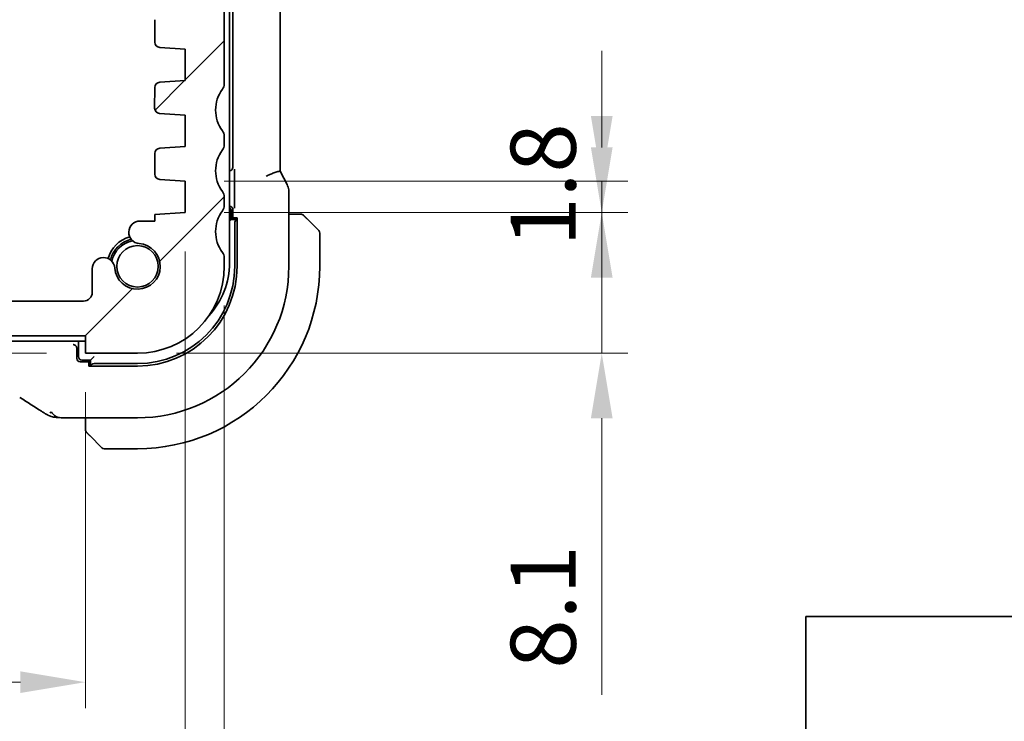
# Model space of a CAD drawing. Units: millimetres. Extents: x 22 to 2994, y 12 to 574.
# Drawn here: x 993 to 1050, y 76 to 116 of the extents above; entities that cross this region are included whole.
import ezdxf
from ezdxf.enums import TextEntityAlignment as Align

# ---------------------------------------------------------------- set-up
doc = ezdxf.new("R2010")
doc.units = ezdxf.units.MM
doc.header["$LTSCALE"] = 1.5
doc.layers.get('Defpoints').update_dxf_attribs({"lineweight": 25})
for name, color, linetype, lineweight in [('Dimension (ISO)', 7, 'Continuous', 18), ('Hatch (ISO)', 1, 'Continuous', 18), ('Title (ISO)', 7, 'Continuous', 35), ('Visible (ISO)', 7, 'Continuous', 35)]:
    doc.layers.add(name, color=color, linetype=linetype, lineweight=lineweight)
doc.styles.add('Note Text (TK)', font='txt')
doc.styles.add('文字スタイル67', font='arial.ttf')
doc.dimstyles.new('Default - Method 1b (TK)', dxfattribs={"dimscale": 1.5, "dimtxt": 2.5, "dimasz": 2.5, "dimexe": 1, "dimexo": 1.5, "dimgap": 1, "dimtad": 1, "dimtoh": 1, "dimrnd": 1e-08, "dimdsep": 46, "dimtxsty": 'Note Text (TK)', "dimcen": 0.09, "dimdle": 5, "dimclrd": 100, "dimclre": 100, "dimclrt": 7, "dimadec": 1, "dimazin": 1, "dimtfac": 1, "dimtmove": 0, "dimatfit": 3, "dimfxl": 1, "dimtolj": 1, "dimlwd": -1, "dimlwe": -1, "dimarcsym": 0})

# ---------------------------------------------------------------- blocks, each defined once
blk = doc.blocks.new('表題欄 tk表題欄')
at = {"layer": 'Title (ISO)'}
for p, q in [((74.709, 244.053), (255.709, 244.053)), ((74.709, 209.053), (74.709, 244.053))]:
    blk.add_line(p, q, dxfattribs=at)
at = {"layer": 'Title (ISO)', "color": 7}
for tag, p, height, style in [('<品名>_001', (157.496, 235.639), 2.5, 'Note Text (TK)'), ('<Title>_001', (157.709, 230.552), 2, '文字スタイル67'), ('<尺度>_001', (239.104, 222.303), 2.5, 'Note Text (TK)'), ('<総ページ数>_001', (246.8, 213.303), 2.5, 'Note Text (TK)'), ('<ページ_No.>_001', (237.949, 213.303), 2.5, 'Note Text (TK)'), ('作成日_001', (175.625, 211.281), 2.5, 'Note Text (TK)')]:
    blk.add_attdef(tag, p, '', height=height, dxfattribs=dict(at, style=style))
at = {"layer": 'Title (ISO)', "color": 7, "style": 'Note Text (TK)'}
blk.add_attdef('<承認>', text='', height=2.5, dxfattribs=at).set_placement((87.209, 217.053), align=Align.MIDDLE_CENTER)
blk = doc.blocks.new('*D145')
at = {"layer": 'Defpoints', "color": 0}
for p in [(976.005, 98.158), (996.744, 98.158), (996.744, 97.158)]:
    blk.add_point(p, dxfattribs=at)
at = {"layer": 'Dimension (ISO)', "color": 100}
for p, q in [((976.005, 101.908), (976.005, 105.658)), ((976.005, 98.158), (976.005, 97.158)), ((994.494, 97.158), (974.505, 97.158)), ((976.005, 93.408), (976.005, 82.341))]:
    blk.add_line(p, q, dxfattribs=at)
for points in [[(975.38, 101.908), (976.63, 101.908), (976.005, 98.158)], [(975.38, 93.408), (976.63, 93.408), (976.005, 97.158)]]:
    blk.add_solid(points, dxfattribs=at)
at = {"layer": 'Dimension (ISO)', "color": 7, "insert": (972.63, 83.841), "char_height": 3.75, "attachment_point": 4, "rotation": 90, "style": 'Note Text (TK)'}
blk.add_mtext('\\A1;1', dxfattribs=at)
blk = doc.blocks.new('*D146')
at = {"layer": 'Defpoints', "color": 0}
for p in [(907.744, 97.158), (996.744, 97.158), (907.744, 78.216)]:
    blk.add_point(p, dxfattribs=at)
at = {"layer": 'Dimension (ISO)', "color": 100}
for p, q in [((907.744, 94.908), (907.744, 76.716)), ((996.744, 94.908), (996.744, 76.716)), ((992.994, 78.216), (911.494, 78.216))]:
    blk.add_line(p, q, dxfattribs=at)
for points in [[(911.494, 78.841), (911.494, 77.591), (907.744, 78.216)], [(992.994, 78.841), (992.994, 77.591), (996.744, 78.216)]]:
    blk.add_solid(points, dxfattribs=at)
at = {"layer": 'Dimension (ISO)', "color": 7, "insert": (949.794, 81.591), "char_height": 3.75, "attachment_point": 4, "style": 'Note Text (TK)'}
blk.add_mtext('\\A1;89', dxfattribs=at)
blk = doc.blocks.new('*D147')
at = {"layer": 'Defpoints', "color": 0}
for p in [(901.994, 105.258), (1002.494, 105.258), (1002.494, 65.413)]:
    blk.add_point(p, dxfattribs=at)
at = {"layer": 'Dimension (ISO)', "color": 100}
for p, q in [((901.994, 103.008), (901.994, 63.913)), ((1002.494, 103.008), (1002.494, 63.913)), ((905.744, 65.413), (998.744, 65.413))]:
    blk.add_line(p, q, dxfattribs=at)
for points in [[(905.744, 66.038), (905.744, 64.788), (901.994, 65.413)], [(998.744, 66.038), (998.744, 64.788), (1002.494, 65.413)]]:
    blk.add_solid(points, dxfattribs=at)
at = {"layer": 'Dimension (ISO)', "color": 7, "insert": (946.662, 68.788), "char_height": 3.75, "attachment_point": 4, "style": 'Note Text (TK)'}
blk.add_mtext('\\A1;100.5', dxfattribs=at)
blk = doc.blocks.new('*D148')
at = {"layer": 'Defpoints', "color": 0}
for p in [(899.744, 102.158), (1004.744, 102.158), (1004.744, 51.297)]:
    blk.add_point(p, dxfattribs=at)
at = {"layer": 'Dimension (ISO)', "color": 100}
for p, q in [((899.744, 99.908), (899.744, 49.797)), ((1004.744, 99.908), (1004.744, 49.797)), ((903.494, 51.297), (1000.994, 51.297))]:
    blk.add_line(p, q, dxfattribs=at)
for points in [[(903.494, 51.922), (903.494, 50.672), (899.744, 51.297)], [(1000.994, 51.922), (1000.994, 50.672), (1004.744, 51.297)]]:
    blk.add_solid(points, dxfattribs=at)
at = {"layer": 'Dimension (ISO)', "color": 7, "insert": (948.58, 54.672), "char_height": 3.75, "attachment_point": 4, "style": 'Note Text (TK)'}
blk.add_mtext('\\A1;105', dxfattribs=at)
blk = doc.blocks.new('*D149')
at = {"layer": 'Defpoints', "color": 0}
for p in [(1002.494, 105.258), (999.744, 97.158), (1026.494, 97.158)]:
    blk.add_point(p, dxfattribs=at)
at = {"layer": 'Dimension (ISO)', "color": 100}
for p, q in [((1026.494, 109.008), (1026.494, 112.758)), ((1004.744, 105.258), (1027.994, 105.258)), ((1026.494, 105.258), (1026.494, 97.158)), ((1001.994, 97.158), (1027.994, 97.158)), ((1026.494, 93.408), (1026.494, 77.493))]:
    blk.add_line(p, q, dxfattribs=at)
for points in [[(1025.869, 109.008), (1027.119, 109.008), (1026.494, 105.258)], [(1025.869, 93.408), (1027.119, 93.408), (1026.494, 97.158)]]:
    blk.add_solid(points, dxfattribs=at)
at = {"layer": 'Dimension (ISO)', "color": 7, "insert": (1023.119, 78.993), "char_height": 3.75, "attachment_point": 4, "rotation": 90, "style": 'Note Text (TK)'}
blk.add_mtext('\\A1;8.1', dxfattribs=at)
blk = doc.blocks.new('*D150')
at = {"layer": 'Defpoints', "color": 0}
for p in [(1002.494, 107.058), (1026.494, 107.058), (1002.494, 105.258)]:
    blk.add_point(p, dxfattribs=at)
at = {"layer": 'Dimension (ISO)', "color": 100}
for p, q in [((1026.494, 110.808), (1026.494, 114.558)), ((1004.744, 107.058), (1027.994, 107.058)), ((1026.494, 105.258), (1026.494, 107.058)), ((1004.744, 105.258), (1027.994, 105.258)), ((1026.494, 101.508), (1026.494, 97.758))]:
    blk.add_line(p, q, dxfattribs=at)
for points in [[(1025.869, 110.808), (1027.119, 110.808), (1026.494, 107.058)], [(1025.869, 101.508), (1027.119, 101.508), (1026.494, 105.258)]]:
    blk.add_solid(points, dxfattribs=at)
at = {"layer": 'Dimension (ISO)', "color": 7, "insert": (1023.119, 103.292), "char_height": 3.75, "attachment_point": 4, "rotation": 90, "style": 'Note Text (TK)'}
blk.add_mtext('\\A1;1.8', dxfattribs=at)

msp = doc.modelspace()

# ---------------------------------------------------------------- hatches: boundary and pattern name
at = {"layer": 'Hatch (ISO)'}
h = msp.add_hatch(dxfattribs=at)
h.set_pattern_fill('ANSI31', color=256, scale=50.8, style=0)
h.set_pattern_definition([(45, (589.25, -4), (-4.49013, 4.49013), [])])
edge = h.paths.add_edge_path()
edge.add_ellipse((900.2445, 143.1583), major_axis=(-0.4, 0.3), ratio=1, start_angle=0, end_angle=36.8699)
edge.add_line((899.7445, 143.1583), (899.7445, 112.6583))
edge.add_ellipse((900.2445, 112.6583), major_axis=(-0.5, 0), ratio=1, start_angle=0, end_angle=36.8699)
edge.add_ellipse((898.2445, 111.1583), major_axis=(1.6, 1.2), ratio=1, start_angle=286.2602, end_angle=360, ccw=False)
edge.add_ellipse((900.2445, 109.6583), major_axis=(-0.4, 0.3), ratio=1, start_angle=0, end_angle=36.8699)
edge.add_line((899.7445, 109.6583), (899.7445, 109.1583))
edge.add_ellipse((900.2445, 109.1583), major_axis=(-0.5, 0), ratio=1, start_angle=0, end_angle=36.8699)
edge.add_ellipse((898.2445, 107.6583), major_axis=(1.6, 1.2), ratio=1, start_angle=286.2602, end_angle=360, ccw=False)
edge.add_ellipse((900.2445, 106.1583), major_axis=(-0.4, 0.3), ratio=1, start_angle=0, end_angle=36.8699)
edge.add_line((899.7445, 106.1583), (899.7445, 105.6583))
edge.add_ellipse((900.2445, 105.6583), major_axis=(-0.5, 0), ratio=1, start_angle=0, end_angle=36.8699)
edge.add_ellipse((898.2445, 104.1583), major_axis=(1.6, 1.2), ratio=1, start_angle=286.2602, end_angle=360, ccw=False)
edge.add_ellipse((900.2445, 102.6583), major_axis=(-0.4, 0.3), ratio=1, start_angle=0, end_angle=36.8699)
edge.add_line((899.7445, 102.6583), (899.7445, 102.1583))
edge.add_ellipse((904.7445, 102.1583), major_axis=(-5, 0), ratio=1, start_angle=0, end_angle=90)
edge.add_line((904.7445, 97.1583), (907.7445, 97.1583))
edge.add_line((907.7445, 97.1583), (907.7445, 98.1583))
edge.add_line((907.7445, 98.1583), (996.7445, 98.1583))
edge.add_line((996.7445, 98.1583), (996.7445, 97.1583))
edge.add_line((996.7445, 97.1583), (999.7445, 97.1583))
edge.add_ellipse((999.7445, 102.1583), major_axis=(0, -5), ratio=1, start_angle=0, end_angle=90)
edge.add_line((1004.7445, 102.1583), (1004.7445, 102.6583))
edge.add_ellipse((1004.2445, 102.6583), major_axis=(0.5, 0), ratio=1, start_angle=0, end_angle=36.8699)
edge.add_ellipse((1006.2445, 104.1583), major_axis=(-1.6, -1.2), ratio=1, start_angle=286.2602, end_angle=360, ccw=False)
edge.add_ellipse((1004.2445, 105.6583), major_axis=(0.4, -0.3), ratio=1, start_angle=0, end_angle=36.8699)
edge.add_line((1004.7445, 105.6583), (1004.7445, 106.1583))
edge.add_ellipse((1004.2445, 106.1583), major_axis=(0.5, 0), ratio=1, start_angle=0, end_angle=36.8699)
edge.add_ellipse((1006.2445, 107.6583), major_axis=(-1.6, -1.2), ratio=1, start_angle=286.2602, end_angle=360, ccw=False)
edge.add_ellipse((1004.2445, 109.1583), major_axis=(0.4, -0.3), ratio=1, start_angle=0, end_angle=36.8699)
edge.add_line((1004.7445, 109.1583), (1004.7445, 109.6583))
edge.add_ellipse((1004.2445, 109.6583), major_axis=(0.5, 0), ratio=1, start_angle=0, end_angle=36.8699)
edge.add_ellipse((1006.2445, 111.1583), major_axis=(-1.6, -1.2), ratio=1, start_angle=286.2602, end_angle=360, ccw=False)
edge.add_ellipse((1004.2445, 112.6583), major_axis=(0.4, -0.3), ratio=1, start_angle=0, end_angle=36.8699)
edge.add_line((1004.7445, 112.6583), (1004.7445, 143.1583))
edge.add_ellipse((1004.2445, 143.1583), major_axis=(0.5, 0), ratio=1, start_angle=0, end_angle=36.8699)
edge.add_ellipse((1006.2445, 144.6583), major_axis=(-1.6, -1.2), ratio=1, start_angle=323.13423, end_angle=360, ccw=False)
edge.add_line((1004.2445, 144.6581), (1004.244, 144.6581))
edge.add_line((1004.244, 144.6581), (1003.3445, 144.6581))
edge.add_ellipse((1003.3445, 144.3581), major_axis=(0, 0.3), ratio=1, start_angle=0, end_angle=12.342)
edge.add_ellipse((1003.3445, 144.3581), major_axis=(-0.0641, 0.2931), ratio=1, start_angle=0, end_angle=77.658)
edge.add_line((1003.0445, 144.3581), (1003.0445, 143.1083))
edge.add_line((1003.0445, 143.1083), (1003.0445, 141.6083))
edge.add_line((1003.0445, 141.6083), (1003.0445, 141.4081))
edge.add_ellipse((1002.7445, 141.4081), major_axis=(0.3, 0), ratio=1, start_angle=270, end_angle=360, ccw=False)
edge.add_line((1002.7445, 141.1081), (1001.3445, 141.1081))
edge.add_ellipse((1001.3445, 141.4081), major_axis=(0, -0.3), ratio=1, start_angle=270, end_angle=360, ccw=False)
edge.add_line((1001.0445, 141.4081), (1001.0445, 141.6083))
edge.add_line((1001.0445, 141.6083), (1001.0445, 143.1083))
edge.add_line((1001.0445, 143.1083), (1001.0445, 144.3581))
edge.add_ellipse((1000.7445, 144.3581), major_axis=(0.3, 0), ratio=1, start_angle=0, end_angle=77.8177)
edge.add_ellipse((1000.7445, 144.3581), major_axis=(0.0633, 0.2932), ratio=1, start_angle=0, end_angle=12.1823)
edge.add_line((1000.7445, 144.6581), (999.8445, 144.6581))
edge.add_ellipse((999.8445, 144.3581), major_axis=(0, 0.3), ratio=1, start_angle=0, end_angle=8.6116)
edge.add_ellipse((999.8445, 144.3581), major_axis=(-0.0449, 0.2966), ratio=1, start_angle=0, end_angle=81.3884)
edge.add_line((999.5445, 144.3581), (999.5445, 140.6581))
edge.add_ellipse((1000.5445, 140.6581), major_axis=(-1, 0), ratio=1, start_angle=0, end_angle=90)
edge.add_line((1000.5445, 139.6581), (1002.2445, 139.6581))
edge.add_ellipse((1002.2445, 139.1581), major_axis=(0, 0.5), ratio=1, start_angle=270.01652, end_angle=360, ccw=False)
edge.add_line((1002.7445, 139.1583), (1002.7572, 117.1585))
edge.add_ellipse((1002.2572, 117.1583), major_axis=(0.5, 0.0003), ratio=1, start_angle=269.969, end_angle=360, ccw=False)
edge.add_line((1002.2572, 116.6583), (1001.0445, 116.6583))
edge.add_ellipse((1001.0445, 116.3583), major_axis=(0, 0.3), ratio=1, start_angle=0, end_angle=90)
edge.add_line((1000.7445, 116.3583), (1000.7445, 115.0604))
edge.add_ellipse((1001.0445, 115.0604), major_axis=(-0.3, 0), ratio=1, start_angle=0, end_angle=86)
edge.add_line((1001.0236, 114.7611), (1002.4945, 114.6583))
edge.add_line((1002.4945, 114.6583), (1002.4945, 112.8583))
edge.add_line((1002.4945, 112.8583), (1001.0238, 112.7554))
edge.add_ellipse((1001.0447, 112.4561), major_axis=(-0.0209, 0.2993), ratio=1, start_angle=0, end_angle=85.47283)
edge.add_line((1000.7448, 112.4589), (1000.7338, 111.2639))
edge.add_ellipse((1001.0338, 111.2611), major_axis=(-0.3, 0.0028), ratio=1, start_angle=0, end_angle=86.52717)
edge.add_line((1001.0129, 110.9619), (1002.4945, 110.8583))
edge.add_line((1002.4945, 110.8583), (1002.4945, 109.0583))
edge.add_line((1002.4945, 109.0583), (1001.0236, 108.9554))
edge.add_ellipse((1001.0445, 108.6561), major_axis=(-0.0209, 0.2993), ratio=1, start_angle=0, end_angle=86)
edge.add_line((1000.7445, 108.6561), (1000.7445, 107.4604))
edge.add_ellipse((1001.0445, 107.4604), major_axis=(-0.3, 0), ratio=1, start_angle=0, end_angle=86)
edge.add_line((1001.0236, 107.1611), (1002.4945, 107.0583))
edge.add_line((1002.4945, 107.0583), (1002.4945, 105.2583))
edge.add_line((1002.4945, 105.2583), (1000.7445, 105.1359))
edge.add_line((1000.7445, 105.1359), (1000.7445, 104.7677))
edge.add_line((1000.7445, 104.7677), (999.8924, 104.7677))
edge.add_ellipse((999.8924, 104.1177), major_axis=(0, 0.65), ratio=1, start_angle=0, end_angle=175.68334)
edge.add_ellipse((999.7445, 102.1583), major_axis=(0.099, 1.3113), ratio=1, start_angle=98.63332, end_angle=360, ccw=False)
edge.add_ellipse((997.7851, 102.0104), major_axis=(0.6482, 0.0489), ratio=1, start_angle=0, end_angle=174.7814)
edge.add_line((997.1351, 102.0206), (997.1351, 100.6583))
edge.add_ellipse((996.6351, 100.6583), major_axis=(0.5, 0), ratio=1, start_angle=270.00041, end_angle=360, ccw=False)
edge.add_line((996.6351, 100.1583), (907.8502, 100.1576))
edge.add_ellipse((907.8502, 100.6576), major_axis=(0, -0.5), ratio=1, start_angle=270, end_angle=360, ccw=False)
edge.add_line((907.3502, 100.6576), (907.3502, 102.0206))
edge.add_ellipse((906.7003, 102.0104), major_axis=(0.6499, 0.0102), ratio=1, start_angle=0, end_angle=174.7814)
edge.add_ellipse((904.7409, 102.1583), major_axis=(1.3113, -0.099), ratio=1, start_angle=98.63332, end_angle=360, ccw=False)
edge.add_ellipse((904.593, 104.1177), major_axis=(0.0489, -0.6482), ratio=1, start_angle=0, end_angle=175.68334)
edge.add_line((904.593, 104.7677), (903.7409, 104.7677))
edge.add_line((903.7409, 104.7677), (903.7409, 105.1361))
edge.add_line((903.7409, 105.1361), (901.9945, 105.2583))
edge.add_line((901.9945, 105.2583), (901.9945, 107.0583))
edge.add_line((901.9945, 107.0583), (903.4654, 107.1611))
edge.add_ellipse((903.4445, 107.4604), major_axis=(0.0209, -0.2993), ratio=1, start_angle=0, end_angle=86)
edge.add_line((903.7445, 107.4604), (903.7445, 108.6561))
edge.add_ellipse((903.4445, 108.6561), major_axis=(0.3, 0), ratio=1, start_angle=0, end_angle=86)
edge.add_line((903.4654, 108.9554), (901.9945, 109.0583))
edge.add_line((901.9945, 109.0583), (901.9945, 110.8583))
edge.add_line((901.9945, 110.8583), (903.4761, 110.9619))
edge.add_ellipse((903.4552, 111.2611), major_axis=(0.0209, -0.2993), ratio=1, start_angle=0, end_angle=86.52717)
edge.add_line((903.7551, 111.2639), (903.7442, 112.4589))
edge.add_ellipse((903.4442, 112.4561), major_axis=(0.3, 0.0028), ratio=1, start_angle=0, end_angle=85.47283)
edge.add_line((903.4652, 112.7554), (901.9945, 112.8583))
edge.add_line((901.9945, 112.8583), (901.9945, 114.6583))
edge.add_line((901.9945, 114.6583), (903.4654, 114.7611))
edge.add_ellipse((903.4445, 115.0604), major_axis=(0.0209, -0.2993), ratio=1, start_angle=0, end_angle=86)
edge.add_line((903.7445, 115.0604), (903.7445, 116.3583))
edge.add_ellipse((903.4445, 116.3583), major_axis=(0.3, 0), ratio=1, start_angle=0, end_angle=90)
edge.add_line((903.4445, 116.6583), (902.2445, 116.6583))
edge.add_ellipse((902.2445, 117.1583), major_axis=(0, -0.5), ratio=1, start_angle=270, end_angle=360, ccw=False)
edge.add_line((901.7445, 117.1583), (901.7445, 139.1583))
edge.add_ellipse((902.2445, 139.1583), major_axis=(-0.5, 0), ratio=1, start_angle=270, end_angle=360, ccw=False)
edge.add_line((902.2445, 139.6583), (903.9445, 139.6583))
edge.add_ellipse((903.9445, 140.6583), major_axis=(0, -1), ratio=1, start_angle=0, end_angle=90)
edge.add_line((904.9445, 140.6583), (904.9445, 144.3583))
edge.add_ellipse((904.6445, 144.3583), major_axis=(0.3, 0), ratio=1, start_angle=0, end_angle=90)
edge.add_line((904.6445, 144.6583), (903.7445, 144.6583))
edge.add_ellipse((903.7445, 144.3583), major_axis=(0, 0.3), ratio=1, start_angle=0, end_angle=90)
edge.add_line((903.4445, 144.3583), (903.4445, 143.1083))
edge.add_line((903.4445, 143.1083), (903.4445, 141.6083))
edge.add_line((903.4445, 141.6083), (903.4445, 141.4083))
edge.add_ellipse((903.1445, 141.4083), major_axis=(0.3, 0), ratio=1, start_angle=270, end_angle=360, ccw=False)
edge.add_line((903.1445, 141.1083), (901.7445, 141.1083))
edge.add_ellipse((901.7445, 141.4083), major_axis=(0, -0.3), ratio=1, start_angle=270, end_angle=360, ccw=False)
edge.add_line((901.4445, 141.4083), (901.4445, 141.6083))
edge.add_line((901.4445, 141.6083), (901.4445, 143.1083))
edge.add_line((901.4445, 143.1083), (901.4445, 144.3583))
edge.add_ellipse((901.1445, 144.3583), major_axis=(0.3, 0), ratio=1, start_angle=0, end_angle=90)
edge.add_line((901.1445, 144.6583), (900.2445, 144.6583))
edge.add_ellipse((898.2445, 144.6583), major_axis=(2, 0), ratio=1, start_angle=323.1301, end_angle=360, ccw=False)

# ---------------------------------------------------------------- linework, layer by layer
at = {"layer": 'Visible (ISO)'}
for p, q in [((1005.0445, 102.3583), (1005.0445, 151.9583)), ((1005.2305, 146.4584), (1005.2305, 107.8581)), ((1007.9661, 146.6683), (1007.9661, 107.6482)), ((1004.7445, 112.6583), (1004.7445, 143.1583)), ((1000.7445, 116.3583), (1000.7445, 115.0604)), ((1001.0236, 114.7611), (1002.4945, 114.6583)), ((1002.4945, 114.6583), (1002.4945, 112.8583)), ((1000.7448, 112.4589), (1000.7338, 111.2639)), ((1002.4945, 112.8583), (1001.0238, 112.7554)), ((1001.0129, 110.9619), (1002.4945, 110.8583)), ((1002.4945, 110.8583), (1002.4945, 109.0583)), ((1004.7445, 109.1583), (1004.7445, 109.6583)), ((1002.4945, 109.0583), (1001.0236, 108.9554)), ((1000.7445, 108.6561), (1000.7445, 107.4604)), ((1005.3353, 107.418), (1005.3353, 105.8461)), ((1008.3605, 106.8627), (1007.9914, 107.6009)), ((1001.0236, 107.1611), (1002.4945, 107.0583)), ((1002.4945, 107.0583), (1002.4945, 105.2583)), ((1004.7445, 105.6583), (1004.7445, 106.1583)), ((1008.4661, 102.1583), (1008.4661, 106.4155)), ((1005.0445, 105.6198), (1005.0446, 105.6198)), ((1002.4945, 105.2583), (1000.7445, 105.1359)), ((1000.7445, 105.1359), (1000.7445, 104.7677)), ((1005.1445, 104.8583), (1005.1445, 105.3583)), ((1005.2445, 105.42), (1005.2445, 104.8583)), ((1005.2829, 104.8583), (1005.2829, 104.9583)), ((1005.2829, 104.9583), (1005.4854, 104.9583)), ((1005.4854, 104.9583), (1005.4854, 102.1583)), ((1008.9901, 105.1583), (1008.4661, 105.1583)), ((1000.7445, 104.7677), (999.8924, 104.7677)), ((1005.0445, 104.7583), (1005.1445, 104.8583)), ((1005.4854, 104.8583), (1005.1445, 104.8583)), ((1005.3445, 104.6583), (1005.3445, 102.1583)), ((1009.4922, 104.9105), (1010.1859, 104.2168)), ((1010.2445, 102.1583), (1010.2445, 104.0754)), ((1004.7445, 102.1583), (1004.7445, 102.6583)), ((997.1351, 102.0206), (997.1351, 100.6583)), ((996.6351, 100.1583), (907.8502, 100.1576)), ((907.7445, 98.1583), (996.7445, 98.1583)), ((996.7445, 98.1583), (996.7445, 97.1583)), ((907.7445, 97.8583), (996.7445, 97.8583)), ((996.3445, 97.8583), (996.3445, 96.9583)), ((996.2445, 96.8581), (996.2445, 97.4444)), ((996.7445, 97.1583), (999.7445, 97.1583)), ((997.0445, 96.6583), (996.4444, 96.6583)), ((996.5445, 96.7583), (997.0445, 96.7583)), ((996.9445, 96.4173), (996.9445, 96.6198)), ((996.9445, 96.6198), (997.0445, 96.6198)), ((997.0445, 96.7583), (997.2445, 96.9583)), ((997.0445, 96.7583), (997.0445, 96.4173)), ((999.7445, 96.5583), (997.2445, 96.5583)), ((999.7445, 96.4173), (996.9445, 96.4173)), ((995.9886, 93.4367), (999.7445, 93.4367)), ((996.7445, 93.4367), (996.7445, 92.9126)), ((997.6859, 91.7168), (996.9922, 92.4105)), ((997.8273, 91.6583), (999.7445, 91.6583))]:
    msp.add_line(p, q, dxfattribs=at)
msp.add_circle((999.7445, 102.1583), 1.1933, dxfattribs=at)
for centre, radius, start, end in [((1001.0445, 115.0604), 0.3, 180, 266), ((1001.0447, 112.4561), 0.3, 94, 179.47283), ((1006.2445, 111.1583), 2, 143.1301, 216.8699), ((1004.2445, 112.6583), 0.5, 323.1301, 0), ((1001.0338, 111.2611), 0.3, 179.47283, 266), ((1004.2445, 109.6583), 0.5, 0, 36.8699), ((1001.0445, 108.6561), 0.3, 94, 180), ((1004.2445, 109.1583), 0.5, 323.1301, 0), ((1006.2445, 107.6583), 2, 143.1301, 216.8699), ((1001.0445, 107.4604), 0.3, 180, 266), ((1004.2445, 106.1583), 0.5, 0, 36.8699), ((1004.2445, 105.6583), 0.5, 323.1301, 0), ((1004.9445, 105.3583), 0.2, 0, 60.00001), ((1006.2445, 104.1583), 2, 143.1301, 216.8699), ((1009.1616, 104.9583), 0.2, 67.5, 90), ((1009.1616, 104.9583), 0.2, 45, 67.42191), ((999.8924, 104.1177), 0.65, 90, 265.68334), ((999.7445, 102.1583), 1.75, 104.7237, 165.2763), ((1010.0445, 104.0754), 0.2, 0, 45), ((999.7445, 102.1583), 1.6, 103.13015, 166.86985), ((999.7445, 102.1583), 1.5, 100.88509, 169.11491), ((999.7445, 102.1583), 1.315, 184.31666, 85.68334), ((1004.2445, 102.6583), 0.5, 0, 36.8699), ((997.7851, 102.0104), 0.65, 4.31666, 179.09806), ((999.7445, 102.1583), 5, 270, 0), ((999.7445, 102.1583), 5.741, 270, 0), ((999.7445, 102.1583), 8.7216, 270, 0), ((999.7445, 102.1583), 5.6, 270, 0), ((999.7445, 102.1583), 10.5, 270, 0), ((1000.5445, 102.3583), 4.5, 317.29356, 0), ((996.6351, 100.6583), 0.5, 270.00041, 0), ((996.5445, 96.9583), 0.2, 180, 270), ((996.9445, 92.7411), 0.2, 180, 202.5), ((996.9445, 92.7411), 0.2, 202.5, 225), ((997.8273, 91.8583), 0.2, 225, 270)]:
    msp.add_arc(centre, radius, start, end, dxfattribs=at)
for centre, major_axis, ratio, start_param, end_param in [((1005.0304, 107.8584), (0.1416, -0.1416), 0.9987828, 5.5676445, 7.0679745), ((1005.0444, 105.4197), (0.1416, 0.1416), 0.9987828, 5.4983961, 7.0679745), ((1005.5376, 104.6583), (0, 0.2), 0.9656888, 0.2735934, 1.5707963), ((996.0444, 97.4442), (0.1416, 0.1416), 0.9987828, 5.4983961, 5.7987937), ((996.4446, 96.8584), (-0.1416, -0.1416), 0.9987828, 5.4983961, 7.0679745), ((997.2445, 96.3651), (-0.2, 0), 0.9656888, 4.712389, 6.009592)]:
    msp.add_ellipse(centre, major_axis=major_axis, ratio=ratio, start_param=start_param, end_param=end_param, dxfattribs=at)
for points, knots in [([(1005.3285, 107.7601), (1005.3286, 107.7598), (1005.3286, 107.7594), (1005.3301, 107.7145), (1005.3317, 107.6681), (1005.3336, 107.5849), (1005.3345, 107.5396), (1005.3352, 107.4629), (1005.3353, 107.4406), (1005.3353, 107.4182)], [-0.000146811, -0.000146811, -0.000146811, -0.000146811, 0, 0, 0.018978025, 0.018978025, 0.028557886, 0.028557886, 0.032345129, 0.032345129, 0.032345129, 0.032345129]), ([(1007.1661, 107.3414), (1007.1664, 107.3416), (1007.1667, 107.3418), (1007.1996, 107.3634), (1007.2369, 107.3839), (1007.3413, 107.4345), (1007.4112, 107.463), (1007.5646, 107.5219), (1007.6415, 107.5494), (1007.8057, 107.6053), (1007.8587, 107.6188), (1007.9153, 107.6338), (1007.9358, 107.6392), (1007.9604, 107.6461), (1007.9661, 107.6481), (1007.9661, 107.6482)], [-0.093874317, -0.093874317, -0.093874317, -0.093874317, -0.093792655, -0.093792655, -0.085645928, -0.085645928, -0.073177004, -0.073177004, -0.05900821, -0.05900821, -0.038549665, -0.038549665, -0.019396924, -0.019396924, -0.002708418, -0.002708418, -0.002708418, -0.002708418]), ([(1008.3605, 106.8627), (1008.408, 106.7675), (1008.4405, 106.6634), (1008.4626, 106.5109), (1008.466, 106.4632), (1008.466, 106.4155)], [0, 0, 0, 0, 0.031909936, 0.031909936, 0.046206548, 0.046206548, 0.046206548, 0.046206548]), ([(1005.3353, 105.8459), (1005.3353, 105.8236), (1005.3352, 105.8013), (1005.3345, 105.7245), (1005.3336, 105.6792), (1005.3317, 105.596), (1005.3301, 105.5496), (1005.3286, 105.5047), (1005.3286, 105.5044), (1005.3285, 105.504)], [0, 0, 0, 0, 0.006700549, 0.006700549, 0.023647987, 0.023647987, 0.057212743, 0.057212743, 0.057472441, 0.057472441, 0.057472441, 0.057472441]), ([(1009.1168, 105.1583), (1009.111, 105.1583), (1009.1046, 105.1583), (1009.0979, 105.1583), (1009.0913, 105.1583), (1009.0842, 105.1583), (1009.077, 105.1583), (1009.0698, 105.1583), (1009.0625, 105.1583), (1009.0551, 105.1583), (1009.0477, 105.1583), (1009.0404, 105.1583), (1009.033, 105.1583), (1009.0313, 105.1583), (1009.0297, 105.1583), (1009.0281, 105.1583), (1009.0224, 105.1583), (1009.0166, 105.1583), (1009.011, 105.1583), (1009.0038, 105.1583), (1008.9969, 105.1583), (1008.9901, 105.1583)], [0.5, 0.5, 0.5, 0.5, 0.58502424, 0.58502424, 0.58502424, 0.66947181, 0.66947181, 0.66947181, 0.75324782, 0.75324782, 0.75324782, 0.83626522, 0.83626522, 0.83626522, 0.85443497, 0.85443497, 0.85443497, 0.91835525, 0.91835525, 0.91835525, 1, 1, 1, 1]), ([(1009.1616, 105.1583), (1009.1616, 105.1583), (1009.1616, 105.1583), (1009.1614, 105.1583), (1009.1612, 105.1583), (1009.1607, 105.1583), (1009.1599, 105.1583), (1009.1591, 105.1583), (1009.158, 105.1583), (1009.1564, 105.1583), (1009.1548, 105.1583), (1009.1528, 105.1583), (1009.1504, 105.1583), (1009.148, 105.1583), (1009.1451, 105.1583), (1009.1418, 105.1583), (1009.1385, 105.1583), (1009.1347, 105.1583), (1009.1306, 105.1583), (1009.1263, 105.1583), (1009.1217, 105.1583), (1009.1168, 105.1583)], [0, 0, 0, 0, 0.07187067, 0.07187067, 0.07187067, 0.14250295, 0.14250295, 0.14250295, 0.21256871, 0.21256871, 0.21256871, 0.28268769, 0.28268769, 0.28268769, 0.35348445, 0.35348445, 0.35348445, 0.42564648, 0.42564648, 0.42564648, 0.5, 0.5, 0.5, 0.5]), ([(1009.3566, 105.0461), (1009.351, 105.0517), (1009.3456, 105.0571), (1009.3406, 105.0621), (1009.3356, 105.0671), (1009.331, 105.0717), (1009.3269, 105.0758), (1009.3229, 105.0799), (1009.3193, 105.0835), (1009.3163, 105.0864), (1009.3133, 105.0894), (1009.3109, 105.0918), (1009.3091, 105.0937), (1009.3074, 105.0953), (1009.3062, 105.0966), (1009.3053, 105.0975), (1009.3042, 105.0985), (1009.3036, 105.0991), (1009.3033, 105.0994), (1009.3031, 105.0997), (1009.3031, 105.0997), (1009.3031, 105.0997)], [0.5, 0.5, 0.5, 0.5, 0.57172447, 0.57172447, 0.57172447, 0.6426242, 0.6426242, 0.6426242, 0.71336021, 0.71336021, 0.71336021, 0.78457822, 0.78457822, 0.78457822, 0.85049403, 0.85049403, 0.85049403, 0.92879556, 0.92879556, 0.92879556, 1, 1, 1, 1]), ([(1009.4922, 104.9105), (1009.4866, 104.9162), (1009.4809, 104.9218), (1009.4749, 104.9278), (1009.469, 104.9338), (1009.4627, 104.94), (1009.4562, 104.9466), (1009.4496, 104.9531), (1009.4428, 104.96), (1009.4358, 104.967), (1009.4288, 104.9739), (1009.4217, 104.9811), (1009.4146, 104.9881), (1009.4076, 104.9952), (1009.4006, 105.0022), (1009.3939, 105.0089), (1009.3871, 105.0156), (1009.3807, 105.0221), (1009.3745, 105.0283), (1009.3682, 105.0345), (1009.3623, 105.0405), (1009.3566, 105.0461)], [0, 0, 0, 0, 0.071275, 0.071275, 0.071275, 0.14246065, 0.14246065, 0.14246065, 0.21364074, 0.21364074, 0.21364074, 0.28489899, 0.28489899, 0.28489899, 0.35632005, 0.35632005, 0.35632005, 0.42799051, 0.42799051, 0.42799051, 0.5, 0.5, 0.5, 0.5]), ([(996.0508, 97.6506), (996.0487, 97.6507), (996.0465, 97.6507), (996.0425, 97.6509), (996.0407, 97.6509), (996.0386, 97.651), (996.0382, 97.651), (996.0379, 97.651)], [0.0000091601, 0.0000091601, 0.0000091601, 0.0000091601, 0.0009287395, 0.0009287395, 0.0017010384, 0.0017010384, 0.0018477854, 0.0018477854, 0.0018477854, 0.0018477854]), ([(996.2355, 97.5038), (996.2316, 97.5161), (996.2267, 97.5279), (996.2112, 97.5575), (996.1994, 97.5735), (996.1732, 97.6009), (996.1556, 97.6155), (996.1156, 97.637), (996.0975, 97.6433), (996.0672, 97.6496), (996.057, 97.6504), (996.0509, 97.6506)], [-0.016044335, -0.016044335, -0.016044335, -0.016044335, -0.013702208, -0.013702208, -0.009853259, -0.009853259, -0.005917518, -0.005917518, -0.002567594, -0.002567594, -0.000009762, -0.000009762, -0.000009762, -0.000009762]), ([(994.4326, 93.6729), (994.4092, 93.6865), (994.3845, 93.7012), (994.3383, 93.7291), (994.3161, 93.7427), (994.277, 93.7672), (994.2594, 93.7784), (994.232, 93.7963), (994.2209, 93.8036), (994.2104, 93.8104)], [0, 0, 0, 0, 0.008401996, 0.008401996, 0.016240873, 0.016240873, 0.023582654, 0.023582654, 0.029473992, 0.029473992, 0.029473992, 0.029473992]), ([(994.7729, 93.5141), (994.7433, 93.5228), (994.7102, 93.5338), (994.6667, 93.551), (994.6575, 93.5547), (994.6367, 93.5636), (994.6243, 93.5692), (994.6024, 93.5795), (994.5924, 93.5844), (994.5597, 93.601), (994.5393, 93.6123), (994.5004, 93.6339), (994.4813, 93.6447), (994.452, 93.6616), (994.4423, 93.6672), (994.4326, 93.6729)], [0, 0, 0, 0, 0.012153302, 0.012153302, 0.01529585, 0.01529585, 0.019232945, 0.019232945, 0.022604382, 0.022604382, 0.030489875, 0.030489875, 0.037892418, 0.037892418, 0.041413087, 0.041413087, 0.041413087, 0.041413087]), ([(994.7735, 93.7693), (994.8093, 93.7243), (994.8859, 93.6418), (995.0227, 93.5125), (995.1545, 93.4537), (995.2268, 93.4498)], [0, 0, 0, 0, 0.33333333, 0.66666667, 0.95506783, 0.95506783, 0.95506783, 0.95506783]), ([(995.2268, 93.4498), (995.1471, 93.454), (995.0839, 93.459), (994.9971, 93.4675), (994.9684, 93.4707), (994.9284, 93.477), (994.9164, 93.4793), (994.8724, 93.4877), (994.822, 93.499), (994.7729, 93.5141)], [0.0000334, 0.0000334, 0.0000334, 0.0000334, 0.039477283, 0.039477283, 0.056855299, 0.056855299, 0.065560255, 0.065560255, 0.087579874, 0.087579874, 0.087579874, 0.087579874]), ([(995.9886, 93.4367), (995.8608, 93.4367), (995.7286, 93.4368), (995.5485, 93.4392), (995.4916, 93.4403), (995.3709, 93.4435), (995.3095, 93.4458), (995.2462, 93.4488), (995.2364, 93.4493), (995.2268, 93.4498)], [0, 0, 0, 0, 0.038342317, 0.038342317, 0.057105064, 0.057105064, 0.082344229, 0.082344229, 0.087106865, 0.087106865, 0.087106865, 0.087106865]), ([(996.7445, 92.9126), (996.7445, 92.9046), (996.7445, 92.8964), (996.7445, 92.8877), (996.7445, 92.8792), (996.7445, 92.8703), (996.7445, 92.8613), (996.7445, 92.8522), (996.7445, 92.8431), (996.7445, 92.8343), (996.7445, 92.8253), (996.7445, 92.8168), (996.7445, 92.8088), (996.7445, 92.8006), (996.7445, 92.7931), (996.7445, 92.7863)], [0, 0, 0, 0, 0.10026775, 0.10026775, 0.10026775, 0.19847065, 0.19847065, 0.19847065, 0.29651622, 0.29651622, 0.29651622, 0.39628078, 0.39628078, 0.39628078, 0.5, 0.5, 0.5, 0.5]), ([(996.7445, 92.7863), (996.7445, 92.7748), (996.7445, 92.765), (996.7445, 92.7577), (996.7445, 92.7506), (996.7445, 92.746), (996.7445, 92.7436), (996.7445, 92.7433), (996.7445, 92.7431), (996.7445, 92.7429), (996.7445, 92.7412), (996.7445, 92.7411), (996.7445, 92.7411)], [0.5, 0.5, 0.5, 0.5, 0.6699894, 0.6699894, 0.6699894, 0.83656608, 0.83656608, 0.83656608, 0.85622576, 0.85622576, 0.85622576, 1, 1, 1, 1]), ([(996.8031, 92.5997), (996.8031, 92.5996), (996.8032, 92.5996), (996.806, 92.5967), (996.8089, 92.5939), (996.8145, 92.5883), (996.8228, 92.58), (996.8317, 92.5711), (996.8436, 92.5591), (996.8562, 92.5466)], [0, 0, 0, 0, 0.16464555, 0.16464555, 0.16464555, 0.3268563, 0.3268563, 0.3268563, 0.5, 0.5, 0.5, 0.5]), ([(996.8562, 92.5466), (996.8641, 92.5386), (996.8728, 92.5299), (996.8821, 92.5206), (996.8912, 92.5116), (996.9009, 92.5019), (996.911, 92.4917), (996.9206, 92.4822), (996.9302, 92.4725), (996.9396, 92.4632), (996.9491, 92.4537), (996.9583, 92.4445), (996.9671, 92.4357), (996.9759, 92.4268), (996.9843, 92.4184), (996.9922, 92.4105)], [0.5, 0.5, 0.5, 0.5, 0.60524772, 0.60524772, 0.60524772, 0.707891, 0.707891, 0.707891, 0.80414857, 0.80414857, 0.80414857, 0.90207429, 0.90207429, 0.90207429, 1, 1, 1, 1])]:
    msp.add_open_spline(points, degree=3, knots=knots, dxfattribs=at)
for points in [[(1007.9661, 107.6482), (1007.9749, 107.6327), (1007.9834, 107.6169), (1007.9914, 107.6009)], [(994.211, 93.8101), (993.8564, 94.0427), (993.426, 94.3184), (992.957, 94.6138)], [(994.7735, 93.7693), (994.747, 93.7477), (994.7221, 93.7299), (994.6965, 93.7153)]]:
    msp.add_open_spline(points, degree=3, dxfattribs=at)

# ---------------------------------------------------------------- block references
at = {"xscale": 2, "yscale": 2, "zscale": 2}
msp.add_blockref('表題欄 tk表題欄', (888.8324, -406.1055), dxfattribs=at)

# ---------------------------------------------------------------- dimensions: what is measured, and where the dimension line sits
at = {"layer": 'Dimension (ISO)', "color": 100}
for base, p1, p2, angle, override, picture, middle in [((1026.4945, 107.0583), (1002.4945, 105.2583), (1002.4945, 107.0583), 90, {"dimtoh": 0, "dimdec": 2, "dimtp": 0, "dimtm": 0, "dimtdec": 2, "dimtofl": 1, "dimatfit": 1}, '*D150', (1026.4945, 106.1583)), ((1026.4945, 97.1583), (1002.4945, 105.2583), (999.7445, 97.1583), 90, {"dimtoh": 0, "dimdec": 2, "dimtp": 0, "dimtm": 0, "dimtdec": 2, "dimtofl": 1, "dimatfit": 1}, '*D149', (1026.4945, 81.6355)), ((976.005, 98.1583), (996.7445, 97.1583), (996.7445, 98.1583), 90, {"dimtoh": 0, "dimdec": 2, "dimse2": 1, "dimtp": 0, "dimtm": 0, "dimtdec": 2, "dimtofl": 1, "dimatfit": 1}, '*D145', (976.005, 84.4054)), ((1002.4945, 65.413), (901.9945, 105.2583), (1002.4945, 105.2583), 180, {"dimtoh": 0, "dimdec": 2, "dimtp": 0, "dimtm": 0, "dimtdec": 2, "dimtofl": 0, "dimatfit": 1}, '*D147', (952.2445, 65.413)), ((1004.7445, 51.2969), (899.7445, 102.1583), (1004.7445, 102.1583), 180, {"dimtoh": 0, "dimdec": 2, "dimtp": 0, "dimtm": 0, "dimtdec": 2, "dimtofl": 0, "dimatfit": 1}, '*D148', (952.2445, 51.2969)), ((907.7445, 78.2158), (996.7445, 97.1583), (907.7445, 97.1583), 180, {"dimtoh": 0, "dimdec": 2, "dimtp": 0, "dimtm": 0, "dimtdec": 2, "dimtofl": 0, "dimatfit": 1}, '*D146', (952.2445, 78.2158))]:
    dim = msp.add_linear_dim(base=base, p1=p1, p2=p2, angle=angle, dimstyle='Default - Method 1b (TK)', override=override, dxfattribs=at)
    dim.commit()
    dim.dimension.update_dxf_attribs({"geometry": picture, "text_midpoint": middle, "dimtype": 160})

doc.saveas('drawing.dxf')
